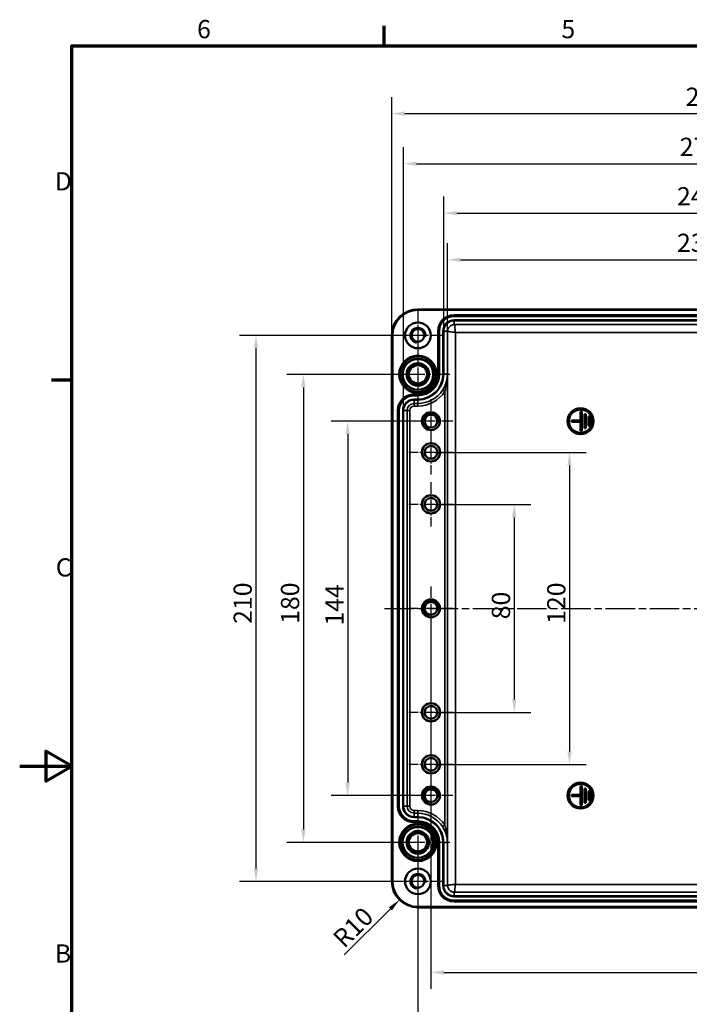
# Model space of a CAD drawing. Units: millimetres. Extents: x 0 to 2100, y 0 to 1485.
# Drawn here: x 0 to 643, y 514 to 1460 of the extents above; entities that cross this region are included whole.
import ezdxf

# ---------------------------------------------------------------- set-up
doc = ezdxf.new("R2010")
doc.units = ezdxf.units.MM
doc.header["$LTSCALE"] = 5
doc.linetypes.add('CHAIN', pattern=[0.3543, 0.2362, -0.0295, 0.0591, -0.0295])
doc.layers.get('0').update_dxf_attribs({"lineweight": 25})
for name, color, linetype, lineweight in [('Bemaßung (ISO)', 7, 'Continuous', 25), ('Mittellinie (ISO)', 7, 'Continuous', 25), ('Mittelpunktmarkierung (ISO)', 7, 'Continuous', 25), ('Rahmen (ISO)', 7, 'Continuous', 70), ('Sichtbar (ISO)', 7, 'Continuous', 50), ('Sichtbar schmal (ISO)', 7, 'Continuous', 35)]:
    doc.layers.add(name, color=color, linetype=linetype, lineweight=lineweight)
doc.styles.add('Notiztext (DIN)', font='isocpeur.ttf')
doc.dimstyles.new('Standard (DIN)', dxfattribs={"dimscale": 5, "dimtxt": 3.5, "dimasz": 2.5, "dimexe": 3.175, "dimexo": 0.8, "dimgap": 0.8, "dimtad": 1, "dimrnd": 1e-08, "dimzin": 0, "dimtxsty": 'Notiztext (DIN)', "dimcen": 0.09, "dimdle": 10, "dimclrd": 256, "dimclre": 256, "dimclrt": 256, "dimadec": 0, "dimazin": 0, "dimtfac": 1, "dimtmove": 0, "dimatfit": 3, "dimfxl": 1, "dimtolj": 1, "dimtzin": 0, "dimlwd": -1, "dimlwe": -1, "dimarcsym": 0})

# ---------------------------------------------------------------- blocks, each defined once
blk = doc.blocks.new('Ränder Standardrahmen')
at = {"layer": 'Rahmen (ISO)'}
for p, q in [((70, 287), (70, 290.9)), ((10, 222.75), (6.1, 222.75))]:
    blk.add_line(p, q, dxfattribs=at)
at = {"layer": 'Rahmen (ISO)', "flags": 128}
for points in [[(10, 10), (10, 287), (410, 287), (410, 10), (10, 10)], [(0, 148.5), (10, 148.5), (5, 151.39), (5, 145.61), (10, 148.5)]]:
    blk.add_lwpolyline(points, dxfattribs=at)
at = {"layer": 'Rahmen (ISO)', "char_height": 3.5, "attachment_point": 7, "style": 'Notiztext (DIN)'}
for s, insert in [('6', (34.08, 287.4)), ('5', (104.08, 287.4)), ('D', (6.75, 258.13)), ('C', (6.93, 183.88)), ('B', (6.75, 109.63))]:
    blk.add_mtext(s, dxfattribs=dict(at, insert=insert))
blk = doc.blocks.new('*D6')
at = {"layer": 'Bemaßung (ISO)', "transparency": 16777216}
for p, q in [((410.87, 1123.48), (410.87, 1245.35)), ((1004.31, 1123.48), (1004.31, 1245.35)), ((423.37, 1229.48), (991.81, 1229.48))]:
    blk.add_line(p, q, dxfattribs=at)
for points in [[(423.37, 1231.56), (423.37, 1227.39), (410.87, 1229.48)], [(991.81, 1231.56), (991.81, 1227.39), (1004.31, 1229.48)]]:
    blk.add_solid(points, dxfattribs=at)
at = {"layer": 'Defpoints', "color": 0, "transparency": 16777216}
for p in [(1004.31, 1229.48), (410.87, 1119.48), (1004.31, 1119.48)]:
    blk.add_point(p, dxfattribs=at)
at = {"layer": 'Bemaßung (ISO)', "transparency": 16777216, "insert": (631.46, 1254.48), "char_height": 17.5, "attachment_point": 1, "style": 'Notiztext (DIN)'}
blk.add_mtext('\\A1;237,4{ / *237,1}', dxfattribs=at)
blk = doc.blocks.new('*D7')
at = {"layer": 'Bemaßung (ISO)', "transparency": 16777216}
for p, q in [((407.39, 1164.73), (407.39, 1290.12)), ((1007.79, 1164.73), (1007.79, 1290.12)), ((419.89, 1274.24), (995.29, 1274.24))]:
    blk.add_line(p, q, dxfattribs=at)
for points in [[(419.89, 1276.33), (419.89, 1272.16), (407.39, 1274.24)], [(995.29, 1276.33), (995.29, 1272.16), (1007.79, 1274.24)]]:
    blk.add_solid(points, dxfattribs=at)
at = {"layer": 'Defpoints', "color": 0, "transparency": 16777216}
for p in [(1007.79, 1274.24), (407.39, 1160.73), (1007.79, 1160.73)]:
    blk.add_point(p, dxfattribs=at)
at = {"layer": 'Bemaßung (ISO)', "transparency": 16777216, "insert": (631.46, 1299.24), "char_height": 17.5, "attachment_point": 1, "style": 'Notiztext (DIN)'}
blk.add_mtext('\\A1;240,2{ / *237,1}', dxfattribs=at)
blk = doc.blocks.new('*D8')
at = {"layer": 'Bemaßung (ISO)', "transparency": 16777216}
for p, q in [((368.76, 1088.48), (368.76, 1337.65)), ((1046.41, 1088.48), (1046.41, 1337.65)), ((381.26, 1321.78), (1033.91, 1321.78))]:
    blk.add_line(p, q, dxfattribs=at)
for points in [[(381.26, 1323.86), (381.26, 1319.69), (368.76, 1321.78)], [(1033.91, 1323.86), (1033.91, 1319.69), (1046.41, 1321.78)]]:
    blk.add_solid(points, dxfattribs=at)
at = {"layer": 'Defpoints', "color": 0, "transparency": 16777216}
for p in [(1046.41, 1321.78), (368.76, 1084.48), (1046.41, 1084.48)]:
    blk.add_point(p, dxfattribs=at)
at = {"layer": 'Bemaßung (ISO)', "transparency": 16777216, "insert": (634.09, 1346.78), "char_height": 17.5, "attachment_point": 1, "style": 'Notiztext (DIN)'}
blk.add_mtext('\\A1;271,1{ / *268,3}', dxfattribs=at)
blk = doc.blocks.new('*D9')
at = {"layer": 'Bemaßung (ISO)', "transparency": 16777216}
for p, q in [((357.6, 1160.73), (357.6, 1385.82)), ((1057.58, 1160.73), (1057.58, 1385.82)), ((370.1, 1369.94), (1045.08, 1369.94))]:
    blk.add_line(p, q, dxfattribs=at)
for points in [[(370.1, 1372.03), (370.1, 1367.86), (357.6, 1369.94)], [(1045.08, 1372.03), (1045.08, 1367.86), (1057.58, 1369.94)]]:
    blk.add_solid(points, dxfattribs=at)
at = {"layer": 'Defpoints', "color": 0, "transparency": 16777216}
for p in [(1057.58, 1369.94), (357.6, 1156.73), (1057.58, 1156.73)]:
    blk.add_point(p, dxfattribs=at)
at = {"layer": 'Bemaßung (ISO)', "transparency": 16777216, "insert": (639.78, 1394.94), "char_height": 17.5, "attachment_point": 1, "style": 'Notiztext (DIN)'}
blk.add_mtext('\\A1;280{ / *276,8}', dxfattribs=at)
blk = doc.blocks.new('*D10')
at = {"layer": 'Bemaßung (ISO)', "transparency": 16777216}
for p, q in [((395.09, 890.23), (395.09, 528.35)), ((1020.09, 890.23), (1020.09, 528.35)), ((407.59, 544.23), (1007.59, 544.23))]:
    blk.add_line(p, q, dxfattribs=at)
for points in [[(407.59, 546.31), (407.59, 542.14), (395.09, 544.23)], [(1007.59, 546.31), (1007.59, 542.14), (1020.09, 544.23)]]:
    blk.add_solid(points, dxfattribs=at)
at = {"layer": 'Defpoints', "color": 0, "transparency": 16777216}
for p in [(395.09, 894.23), (1020.09, 894.23), (1020.09, 544.23)]:
    blk.add_point(p, dxfattribs=at)
at = {"layer": 'Bemaßung (ISO)', "transparency": 16777216, "insert": (690.96, 565.73), "char_height": 17.5, "attachment_point": 1, "style": 'Notiztext (DIN)'}
blk.add_mtext('\\A1;250', dxfattribs=at)
blk = doc.blocks.new('*D11')
at = {"layer": 'Bemaßung (ISO)', "transparency": 16777216}
for p, q in [((382.59, 665.23), (382.59, 483.35)), ((1032.59, 665.23), (1032.59, 483.35)), ((395.09, 499.23), (1020.09, 499.23))]:
    blk.add_line(p, q, dxfattribs=at)
for points in [[(395.09, 501.31), (395.09, 497.14), (382.59, 499.23)], [(1020.09, 501.31), (1020.09, 497.14), (1032.59, 499.23)]]:
    blk.add_solid(points, dxfattribs=at)
at = {"layer": 'Defpoints', "color": 0, "transparency": 16777216}
for p in [(382.59, 669.23), (1032.59, 669.23), (1032.59, 499.23)]:
    blk.add_point(p, dxfattribs=at)
at = {"layer": 'Bemaßung (ISO)', "transparency": 16777216, "insert": (690.96, 520.73), "char_height": 17.5, "attachment_point": 1, "style": 'Notiztext (DIN)'}
blk.add_mtext('\\A1;260', dxfattribs=at)
blk = doc.blocks.new('*D15')
at = {"layer": 'Bemaßung (ISO)', "transparency": 16777216}
for p, q in [((391.09, 1074.23), (299.21, 1074.23)), ((315.09, 1061.73), (315.09, 726.73)), ((391.09, 714.23), (299.21, 714.23))]:
    blk.add_line(p, q, dxfattribs=at)
for points in [[(313, 1061.73), (317.17, 1061.73), (315.09, 1074.23)], [(313, 726.73), (317.17, 726.73), (315.09, 714.23)]]:
    blk.add_solid(points, dxfattribs=at)
at = {"layer": 'Defpoints', "color": 0, "transparency": 16777216}
for p in [(395.09, 1074.23), (315.09, 714.23), (395.09, 714.23)]:
    blk.add_point(p, dxfattribs=at)
at = {"layer": 'Bemaßung (ISO)', "transparency": 16777216, "insert": (293.59, 877.6), "char_height": 17.5, "attachment_point": 1, "rotation": 90, "style": 'Notiztext (DIN)'}
blk.add_mtext('\\A1;144', dxfattribs=at)
blk = doc.blocks.new('*D16')
at = {"layer": 'Bemaßung (ISO)', "transparency": 16777216}
for p, q in [((378.59, 1119.23), (256.62, 1119.23)), ((272.49, 1106.73), (272.49, 681.73)), ((378.59, 669.23), (256.62, 669.23))]:
    blk.add_line(p, q, dxfattribs=at)
for points in [[(270.41, 1106.73), (274.57, 1106.73), (272.49, 1119.23)], [(270.41, 681.73), (274.57, 681.73), (272.49, 669.23)]]:
    blk.add_solid(points, dxfattribs=at)
at = {"layer": 'Defpoints', "color": 0, "transparency": 16777216}
for p in [(382.59, 1119.23), (272.49, 669.23), (382.59, 669.23)]:
    blk.add_point(p, dxfattribs=at)
at = {"layer": 'Bemaßung (ISO)', "transparency": 16777216, "insert": (250.99, 879.35), "char_height": 17.5, "attachment_point": 1, "rotation": 90, "style": 'Notiztext (DIN)'}
blk.add_mtext('\\A1;180', dxfattribs=at)
blk = doc.blocks.new('*D17')
at = {"layer": 'Bemaßung (ISO)', "transparency": 16777216}
for p, q in [((378.59, 1156.73), (211.12, 1156.73)), ((227, 1144.23), (227, 644.23)), ((378.59, 631.73), (211.12, 631.73))]:
    blk.add_line(p, q, dxfattribs=at)
for points in [[(224.91, 1144.23), (229.08, 1144.23), (227, 1156.73)], [(224.91, 644.23), (229.08, 644.23), (227, 631.73)]]:
    blk.add_solid(points, dxfattribs=at)
at = {"layer": 'Defpoints', "color": 0, "transparency": 16777216}
for p in [(382.59, 1156.73), (227, 631.73), (382.59, 631.73)]:
    blk.add_point(p, dxfattribs=at)
at = {"layer": 'Bemaßung (ISO)', "transparency": 16777216, "insert": (205.5, 879.35), "char_height": 17.5, "attachment_point": 1, "rotation": 90, "style": 'Notiztext (DIN)'}
blk.add_mtext('\\A1;210', dxfattribs=at)
blk = doc.blocks.new('*D18')
at = {"layer": 'Bemaßung (ISO)', "transparency": 16777216}
for p, q in [((399.09, 994.23), (490.96, 994.23)), ((475.09, 981.73), (475.09, 806.73)), ((399.09, 794.23), (490.96, 794.23))]:
    blk.add_line(p, q, dxfattribs=at)
for points in [[(473, 981.73), (477.17, 981.73), (475.09, 994.23)], [(473, 806.73), (477.17, 806.73), (475.09, 794.23)]]:
    blk.add_solid(points, dxfattribs=at)
at = {"layer": 'Defpoints', "color": 0, "transparency": 16777216}
for p in [(395.09, 994.23), (395.09, 794.23), (475.09, 794.23)]:
    blk.add_point(p, dxfattribs=at)
at = {"layer": 'Bemaßung (ISO)', "transparency": 16777216, "insert": (453.59, 883.73), "char_height": 17.5, "attachment_point": 1, "rotation": 90, "style": 'Notiztext (DIN)'}
blk.add_mtext('\\A1;80', dxfattribs=at)
blk = doc.blocks.new('*D19')
at = {"layer": 'Bemaßung (ISO)', "transparency": 16777216}
for p, q in [((399.09, 1044.23), (544.14, 1044.23)), ((528.27, 1031.73), (528.27, 756.73)), ((399.09, 744.23), (544.14, 744.23))]:
    blk.add_line(p, q, dxfattribs=at)
for points in [[(526.19, 1031.73), (530.35, 1031.73), (528.27, 1044.23)], [(526.19, 756.73), (530.35, 756.73), (528.27, 744.23)]]:
    blk.add_solid(points, dxfattribs=at)
at = {"layer": 'Defpoints', "color": 0, "transparency": 16777216}
for p in [(395.09, 1044.23), (395.09, 744.23), (528.27, 744.23)]:
    blk.add_point(p, dxfattribs=at)
at = {"layer": 'Bemaßung (ISO)', "transparency": 16777216, "insert": (506.77, 879.35), "char_height": 17.5, "attachment_point": 1, "rotation": 90, "style": 'Notiztext (DIN)'}
blk.add_mtext('\\A1;120', dxfattribs=at)
blk = doc.blocks.new('*D40')
at = {"layer": 'Bemaßung (ISO)', "transparency": 16777216}
blk.add_line((311.8, 560.94), (356.08, 605.22), dxfattribs=at)
blk.add_solid([(354.61, 606.69), (357.55, 603.75), (364.92, 614.06)], dxfattribs=at)
at = {"layer": 'Defpoints', "color": 0, "transparency": 16777216}
for p in [(382.59, 631.73), (364.92, 614.06)]:
    blk.add_point(p, dxfattribs=at)
at = {"layer": 'Bemaßung (ISO)', "transparency": 16777216, "insert": (299.42, 578.97), "char_height": 17.5, "attachment_point": 1, "rotation": 45, "style": 'Notiztext (DIN)'}
blk.add_mtext('\\A1;R10', dxfattribs=at)

msp = doc.modelspace()

# ---------------------------------------------------------------- linework, layer by layer
at = {"layer": 'Mittellinie (ISO)', "linetype": 'CHAIN', "ltscale": 23.990969}
msp.add_line((350.34, 894.228), (1064.504, 894.228), dxfattribs=at)
at = {"layer": 'Mittelpunktmarkierung (ISO)', "linetype": 'CHAIN', "ltscale": 11.065859}
for p, q in [((382.588, 1181.624), (382.588, 1131.832)), ((407.485, 1156.728), (357.692, 1156.728)), ((382.588, 656.624), (382.588, 606.832)), ((407.485, 631.728), (357.692, 631.728))]:
    msp.add_line(p, q, dxfattribs=at)
at = {"layer": 'Mittelpunktmarkierung (ISO)', "linetype": 'CHAIN', "ltscale": 13.55663}
for p, q in [((382.588, 1149.728), (382.588, 1088.728)), ((413.088, 1119.228), (352.088, 1119.228)), ((382.588, 699.728), (382.588, 638.728)), ((413.088, 669.228), (352.088, 669.228))]:
    msp.add_line(p, q, dxfattribs=at)
at = {"layer": 'Mittelpunktmarkierung (ISO)', "linetype": 'CHAIN', "ltscale": 9.399048}
for p, q in [((395.088, 1095.374), (395.088, 1053.082)), ((416.235, 1074.228), (373.942, 1074.228)), ((395.088, 915.374), (395.088, 873.082)), ((416.235, 894.228), (373.942, 894.228)), ((395.088, 735.374), (395.088, 693.082)), ((416.235, 714.228), (373.942, 714.228))]:
    msp.add_line(p, q, dxfattribs=at)
at = {"layer": 'Mittelpunktmarkierung (ISO)', "linetype": 'CHAIN', "ltscale": 9.445163}
for p, q in [((395.088, 1065.478), (395.088, 1022.978)), ((416.338, 1044.228), (373.838, 1044.228)), ((395.088, 1015.478), (395.088, 972.978)), ((416.338, 994.228), (373.838, 994.228)), ((395.088, 815.478), (395.088, 772.978)), ((416.338, 794.228), (373.838, 794.228)), ((395.088, 765.478), (395.088, 722.978)), ((416.338, 744.228), (373.838, 744.228))]:
    msp.add_line(p, q, dxfattribs=at)
at = {"layer": 'Sichtbar (ISO)'}
for p, q in [((382.588, 1181.715), (1032.588, 1181.715)), ((357.601, 631.728), (357.601, 1156.728)), ((538.838, 1083.603), (540.088, 1083.603)), ((538.838, 1074.853), (538.838, 1083.603)), ((540.088, 1083.603), (540.088, 1064.853)), ((542.588, 1067.353), (542.588, 1081.103)), ((542.588, 1081.103), (543.838, 1081.103)), ((543.838, 1081.103), (543.838, 1067.353)), ((530.088, 1073.603), (530.088, 1074.853)), ((530.088, 1074.853), (538.838, 1074.853)), ((538.838, 1073.603), (530.088, 1073.603)), ((538.838, 1064.853), (538.838, 1073.603)), ((546.338, 1069.853), (546.338, 1078.603)), ((546.338, 1078.603), (547.588, 1078.603)), ((547.588, 1078.603), (547.588, 1069.853)), ((540.088, 1064.853), (538.838, 1064.853)), ((543.838, 1067.353), (542.588, 1067.353)), ((547.588, 1069.853), (546.338, 1069.853)), ((538.838, 714.853), (538.838, 723.603)), ((538.838, 723.603), (540.088, 723.603)), ((540.088, 723.603), (540.088, 704.853)), ((542.588, 721.103), (543.838, 721.103)), ((542.588, 707.353), (542.588, 721.103)), ((543.838, 721.103), (543.838, 707.353)), ((530.088, 714.853), (538.838, 714.853)), ((530.088, 713.603), (530.088, 714.853)), ((538.838, 713.603), (530.088, 713.603)), ((538.838, 704.853), (538.838, 713.603)), ((546.338, 718.603), (547.588, 718.603)), ((546.338, 709.853), (546.338, 718.603)), ((547.588, 718.603), (547.588, 709.853)), ((540.088, 704.853), (538.838, 704.853)), ((543.838, 707.353), (542.588, 707.353)), ((547.588, 709.853), (546.338, 709.853)), ((1032.588, 606.741), (382.588, 606.741))]:
    msp.add_line(p, q, dxfattribs=at)
for centre, radius in [((382.588, 1156.728), 12.396), ((382.588, 1156.728), 6.146), ((382.588, 1119.228), 18), ((382.588, 1119.228), 17.738), ((382.588, 1119.228), 17.107), ((382.588, 1119.228), 10.829), ((382.588, 1119.228), 9.557), ((382.588, 1119.228), 8.763), ((395.088, 1074.228), 8.646), ((395.088, 1074.228), 6.146), ((538.838, 1074.228), 12.5), ((538.838, 1074.228), 11.25), ((395.088, 1044.228), 8.75), ((395.088, 1044.228), 6.228), ((395.088, 1044.228), 6.01), ((395.088, 994.228), 8.75), ((395.088, 994.228), 6.228), ((395.088, 994.228), 6.01), ((395.088, 894.228), 8.646), ((395.088, 894.228), 6.146), ((395.088, 794.228), 8.75), ((395.088, 794.228), 6.228), ((395.088, 794.228), 6.01), ((395.088, 744.228), 8.75), ((395.088, 744.228), 6.228), ((395.088, 744.228), 6.01), ((395.088, 714.228), 8.646), ((395.088, 714.228), 6.146), ((538.838, 714.228), 12.5), ((538.838, 714.228), 11.25), ((382.588, 669.228), 18), ((382.588, 669.228), 17.738), ((382.588, 669.228), 17.107), ((382.588, 669.228), 10.829), ((382.588, 669.228), 9.557), ((382.588, 669.228), 8.763), ((382.588, 631.728), 12.396), ((382.588, 631.728), 6.146)]:
    msp.add_circle(centre, radius, dxfattribs=at)
for centre, start, end in [((382.588, 1156.728), 90, 180), ((382.588, 631.728), 180, 270)]:
    msp.add_arc(centre, 24.987, start, end, dxfattribs=at)
at = {"layer": 'Sichtbar schmal (ISO)'}
for p, q in [((382.588, 1181.715), (382.588, 1180.965)), ((382.588, 1180.965), (1032.588, 1180.965)), ((417.463, 1175.715), (417.463, 1176.465)), ((997.713, 1176.465), (417.463, 1176.465)), ((417.463, 1175.715), (997.713, 1175.715)), ((417.463, 1175.715), (417.463, 1175.654)), ((417.463, 1175.654), (417.463, 1174.904)), ((997.713, 1175.654), (417.463, 1175.654)), ((417.463, 1174.904), (997.713, 1174.904)), ((417.463, 1171.553), (417.463, 1170.803)), ((997.713, 1171.553), (417.463, 1171.553)), ((417.463, 1170.803), (417.463, 1167.104)), ((417.463, 1170.803), (997.713, 1170.803)), ((997.713, 1167.104), (417.463, 1167.104)), ((357.601, 1156.728), (358.351, 1156.728)), ((358.351, 631.728), (358.351, 1156.728)), ((402.476, 1160.728), (401.726, 1160.728)), ((401.726, 1160.728), (401.726, 1119.478)), ((402.476, 1119.478), (402.476, 1160.728)), ((402.476, 1160.728), (402.538, 1160.728)), ((402.538, 1160.728), (403.288, 1160.728)), ((402.538, 1160.728), (402.538, 1119.478)), ((403.288, 1119.478), (403.288, 1160.728)), ((406.639, 1160.728), (407.389, 1160.728)), ((406.639, 1160.728), (406.639, 1119.478)), ((407.389, 1160.728), (411.087, 1160.728)), ((407.389, 1119.478), (407.389, 1160.728)), ((411.087, 1160.728), (411.087, 627.728)), ((418.586, 1159.605), (996.59, 1159.605)), ((418.586, 628.851), (418.586, 1159.605)), ((402.476, 1119.478), (401.726, 1119.478)), ((402.476, 1119.478), (402.538, 1119.478)), ((402.538, 1119.478), (403.288, 1119.478)), ((406.639, 1119.478), (407.389, 1119.478)), ((407.389, 1119.478), (410.866, 1119.478)), ((410.866, 668.978), (410.866, 1119.478)), ((378.838, 1099.465), (378.838, 1100.215)), ((382.463, 1100.215), (378.838, 1100.215)), ((378.838, 1099.465), (382.463, 1099.465)), ((378.838, 1099.465), (378.838, 1099.404)), ((378.838, 1099.404), (378.838, 1098.654)), ((382.463, 1099.404), (378.838, 1099.404)), ((378.838, 1098.654), (382.463, 1098.654)), ((382.463, 1099.465), (382.463, 1100.215)), ((382.463, 1099.465), (382.463, 1099.404)), ((382.463, 1099.404), (382.463, 1098.654)), ((406.266, 1104.138), (408.367, 1102.784)), ((408.367, 1102.784), (408.367, 685.672)), ((378.838, 1095.303), (378.838, 1094.553)), ((382.463, 1095.303), (378.838, 1095.303)), ((378.838, 1094.553), (378.838, 1091.161)), ((378.838, 1094.553), (382.463, 1094.553)), ((378.838, 1091.161), (378.838, 1088.661)), ((382.463, 1091.161), (378.838, 1091.161)), ((382.463, 1095.303), (382.463, 1094.553)), ((382.463, 1094.553), (382.463, 1091.161)), ((382.463, 1091.161), (382.463, 1088.661)), ((363.851, 1084.478), (363.101, 1084.478)), ((363.101, 1084.478), (363.101, 703.978)), ((363.851, 703.978), (363.851, 1084.478)), ((363.851, 1084.478), (363.913, 1084.478)), ((363.913, 1084.478), (364.663, 1084.478)), ((363.913, 1084.478), (363.913, 703.978)), ((364.663, 703.978), (364.663, 1084.478)), ((368.014, 1084.478), (368.764, 1084.478)), ((368.014, 1084.478), (368.014, 703.978)), ((368.764, 1084.478), (372.156, 1084.478)), ((368.764, 703.978), (368.764, 1084.478)), ((372.156, 1084.478), (372.156, 703.978)), ((372.156, 1084.478), (374.655, 1084.478)), ((374.655, 703.978), (374.655, 1084.478)), ((378.838, 1088.661), (382.463, 1088.661)), ((363.851, 703.978), (363.101, 703.978)), ((363.851, 703.978), (363.913, 703.978)), ((363.913, 703.978), (364.663, 703.978)), ((368.014, 703.978), (368.764, 703.978)), ((368.764, 703.978), (372.156, 703.978)), ((372.156, 703.978), (374.655, 703.978)), ((382.463, 699.795), (378.838, 699.795)), ((378.838, 697.295), (378.838, 699.795)), ((378.838, 693.904), (378.838, 697.295)), ((378.838, 697.295), (382.463, 697.295)), ((378.838, 693.154), (378.838, 693.904)), ((382.463, 693.904), (378.838, 693.904)), ((378.838, 693.154), (382.463, 693.154)), ((382.463, 697.295), (382.463, 699.795)), ((382.463, 693.904), (382.463, 697.295)), ((382.463, 693.154), (382.463, 693.904)), ((382.463, 689.803), (378.838, 689.803)), ((378.838, 689.053), (378.838, 689.803)), ((378.838, 689.053), (382.463, 689.053)), ((378.838, 688.991), (378.838, 689.053)), ((378.838, 688.991), (378.838, 688.241)), ((382.463, 688.991), (378.838, 688.991)), ((378.838, 688.241), (382.463, 688.241)), ((382.463, 689.053), (382.463, 689.803)), ((382.463, 688.991), (382.463, 689.053)), ((382.463, 688.991), (382.463, 688.241)), ((406.266, 684.318), (408.367, 685.672)), ((402.476, 668.978), (401.726, 668.978)), ((401.726, 668.978), (401.726, 627.728)), ((402.476, 627.728), (402.476, 668.978)), ((402.476, 668.978), (402.538, 668.978)), ((402.538, 668.978), (403.288, 668.978)), ((402.538, 668.978), (402.538, 627.728)), ((403.288, 627.728), (403.288, 668.978)), ((406.639, 668.978), (407.389, 668.978)), ((406.639, 668.978), (406.639, 627.728)), ((407.389, 668.978), (410.866, 668.978)), ((407.389, 627.728), (407.389, 668.978)), ((357.601, 631.728), (358.351, 631.728)), ((402.476, 627.728), (401.726, 627.728)), ((402.476, 627.728), (402.538, 627.728)), ((402.538, 627.728), (403.288, 627.728)), ((406.639, 627.728), (407.389, 627.728)), ((407.389, 627.728), (411.087, 627.728)), ((996.59, 628.851), (418.586, 628.851)), ((417.463, 621.352), (997.713, 621.352)), ((417.463, 617.654), (417.463, 621.352)), ((997.713, 617.654), (417.463, 617.654)), ((417.463, 616.904), (417.463, 617.654)), ((417.463, 616.904), (997.713, 616.904)), ((1032.588, 607.491), (382.588, 607.491)), ((382.588, 606.741), (382.588, 607.491)), ((997.713, 613.553), (417.463, 613.553)), ((417.463, 612.803), (417.463, 613.553)), ((417.463, 612.803), (997.713, 612.803)), ((417.463, 612.741), (417.463, 612.803)), ((417.463, 612.741), (417.463, 611.991)), ((997.713, 612.741), (417.463, 612.741)), ((417.463, 611.991), (997.713, 611.991))]:
    msp.add_line(p, q, dxfattribs=at)
for centre, radius in [((382.588, 1119.228), 15.186), ((382.588, 1119.228), 14.436), ((382.588, 1119.228), 8.763), ((382.588, 669.228), 15.186), ((382.588, 669.228), 14.436), ((382.588, 669.228), 8.763)]:
    msp.add_circle(centre, radius, dxfattribs=at)
for centre, radius, start, end in [((382.588, 1156.728), 24.237, 90, 180), ((417.463, 1160.728), 15.737, 90, 180), ((417.463, 1160.728), 14.987, 90, 180), ((417.463, 1160.728), 14.926, 90, 180), ((417.463, 1160.728), 14.176, 90, 180), ((417.463, 1160.728), 10.824, 90, 180), ((417.463, 1160.728), 10.074, 90, 180), ((382.588, 1156.728), 7.5, 350, 260), ((382.463, 1119.478), 24.176, 270, 0), ((382.463, 1119.478), 24.926, 270, 0), ((382.463, 1119.478), 20.824, 270, 0), ((382.463, 1119.478), 20.074, 270, 0), ((382.463, 1119.478), 20.013, 270, 0), ((382.463, 1119.478), 19.263, 270, 0), ((378.838, 1084.478), 15.737, 90, 180), ((378.838, 1084.478), 14.987, 90, 180), ((378.838, 1084.478), 14.926, 90, 180), ((378.838, 1084.478), 14.176, 90, 180), ((382.463, 1119.478), 28.317, 270, 327.199134), ((382.463, 1119.478), 30.817, 270, 327.199134), ((378.838, 1084.478), 10.824, 90, 180), ((378.838, 1084.478), 10.074, 90, 180), ((378.838, 1084.478), 6.683, 90, 180), ((378.838, 1084.478), 4.183, 90, 180), ((395.088, 1074.228), 7.5, 350, 260), ((395.088, 894.228), 7.5, 350, 260), ((395.088, 714.228), 7.5, 350, 260), ((378.838, 703.978), 15.737, 180, 270), ((378.838, 703.978), 14.987, 180, 270), ((378.838, 703.978), 14.926, 180, 270), ((378.838, 703.978), 14.176, 180, 270), ((378.838, 703.978), 10.824, 180, 270), ((378.838, 703.978), 10.074, 180, 270), ((378.838, 703.978), 6.683, 180, 270), ((378.838, 703.978), 4.183, 180, 270), ((382.463, 668.978), 30.817, 32.800866, 90), ((382.463, 668.978), 28.317, 32.800866, 90), ((382.463, 668.978), 24.926, 0, 90), ((382.463, 668.978), 24.176, 0, 90), ((382.463, 668.978), 20.824, 0, 90), ((382.463, 668.978), 20.074, 0, 90), ((382.463, 668.978), 20.013, 0, 90), ((382.463, 668.978), 19.263, 0, 90), ((382.588, 631.728), 7.5, 350, 260), ((382.588, 631.728), 24.237, 180, 270), ((417.463, 627.728), 15.737, 180, 270), ((417.463, 627.728), 14.987, 180, 270), ((417.463, 627.728), 14.926, 180, 270), ((417.463, 627.728), 14.176, 180, 270), ((417.463, 627.728), 10.824, 180, 270), ((417.463, 627.728), 10.074, 180, 270)]:
    msp.add_arc(centre, radius, start, end, dxfattribs=at)
for points, knots in [([(417.463, 1167.104), (416.437, 1167.104), (415.411, 1166.851), (414.502, 1166.375), (413.466, 1165.831), (412.584, 1164.996), (411.986, 1163.991), (411.475, 1163.134), (411.169, 1162.155), (411.102, 1161.159), (411.092, 1161.015), (411.087, 1160.872), (411.087, 1160.728)], [0, 0, 0, 0, 0.3075035, 0.3075035, 0.3075035, 0.657981, 0.657981, 0.657981, 0.9569939, 0.9569939, 0.9569939, 1, 1, 1, 1]), ([(417.463, 1167.104), (417.557, 1167.087), (417.65, 1166.879), (417.838, 1166.113), (417.931, 1165.554), (418.118, 1164.17), (418.212, 1163.344), (418.399, 1161.546), (418.493, 1160.576), (418.586, 1159.605)], [0, 0, 0, 0, 0.390136, 0.390136, 0.780272, 0.780272, 1.170408, 1.170408, 1.5605439, 1.5605439, 1.5605439, 1.5605439]), ([(418.586, 1159.605), (417.616, 1159.699), (416.645, 1159.792), (414.848, 1159.98), (414.022, 1160.073), (412.637, 1160.26), (412.079, 1160.354), (411.312, 1160.541), (411.104, 1160.635), (411.087, 1160.728)], [0, 0, 0, 0, 0.390136, 0.390136, 0.780272, 0.780272, 1.170408, 1.170408, 1.5605439, 1.5605439, 1.5605439, 1.5605439]), ([(410.866, 1119.478), (410.856, 1118.175), (410.756, 1116.861), (410.37, 1114.238), (410.084, 1112.93), (409.704, 1111.639), (409.324, 1110.347), (408.852, 1109.076), (407.703, 1106.559), (407.026, 1105.319), (406.266, 1104.138)], [-0.00158382, -0.00158382, -0.00158382, -0.00158382, 0.18179949, 0.18179949, 0.36518281, 0.36518281, 0.36518281, 0.54856612, 0.54856612, 0.73194943, 0.73194943, 0.73194943, 0.73194943]), ([(408.367, 1102.784), (408.781, 1104.069), (409.149, 1105.419), (409.773, 1108.158), (410.03, 1109.542), (410.237, 1110.947), (410.443, 1112.353), (410.598, 1113.777), (410.807, 1116.63), (410.861, 1118.06), (410.866, 1119.478)], [-0.73194943, -0.73194943, -0.73194943, -0.73194943, -0.54856612, -0.54856612, -0.36518281, -0.36518281, -0.36518281, -0.18179949, -0.18179949, 0.00158382, 0.00158382, 0.00158382, 0.00158382]), ([(406.266, 684.318), (406.752, 683.563), (407.205, 682.784), (408.279, 680.721), (408.834, 679.427), (409.754, 676.773), (410.116, 675.408), (410.691, 672.351), (410.853, 670.655), (410.866, 668.978)], [0, 0, 0, 0, 0.1173231, 0.1173231, 0.30504005, 0.30504005, 0.49755118, 0.49755118, 0.73353325, 0.73353325, 0.73353325, 0.73353325]), ([(410.866, 668.978), (410.86, 670.803), (410.772, 672.648), (410.46, 675.974), (410.264, 677.46), (409.764, 680.348), (409.462, 681.757), (408.878, 684.002), (408.631, 684.851), (408.367, 685.672)], [-0.73353325, -0.73353325, -0.73353325, -0.73353325, -0.49755118, -0.49755118, -0.30504005, -0.30504005, -0.1173231, -0.1173231, 0, 0, 0, 0]), ([(411.087, 627.728), (411.104, 627.822), (411.312, 627.915), (412.079, 628.103), (412.637, 628.196), (414.022, 628.383), (414.848, 628.477), (416.645, 628.664), (417.616, 628.758), (418.586, 628.851)], [0, 0, 0, 0, 0.390136, 0.390136, 0.780272, 0.780272, 1.170408, 1.170408, 1.5605439, 1.5605439, 1.5605439, 1.5605439]), ([(411.087, 627.728), (411.087, 626.702), (411.34, 625.676), (411.817, 624.767), (412.36, 623.731), (413.195, 622.849), (414.2, 622.251), (415.058, 621.74), (416.037, 621.434), (417.033, 621.367), (417.176, 621.357), (417.32, 621.352), (417.463, 621.352)], [0, 0, 0, 0, 0.307505, 0.307505, 0.307505, 0.6579817, 0.6579817, 0.6579817, 0.9569942, 0.9569942, 0.9569942, 1, 1, 1, 1]), ([(418.586, 628.851), (418.493, 627.88), (418.399, 626.91), (418.212, 625.113), (418.118, 624.287), (417.931, 622.902), (417.838, 622.344), (417.65, 621.577), (417.557, 621.369), (417.463, 621.352)], [0, 0, 0, 0, 0.390136, 0.390136, 0.780272, 0.780272, 1.170408, 1.170408, 1.5605439, 1.5605439, 1.5605439, 1.5605439])]:
    msp.add_open_spline(points, degree=3, knots=knots, dxfattribs=at)

# ---------------------------------------------------------------- block references
at = {"xscale": 5, "yscale": 5, "zscale": 5}
msp.add_blockref('Ränder Standardrahmen', (0, 0), dxfattribs=at)

# ---------------------------------------------------------------- dimensions: what is measured, and where the dimension line sits
at = {"layer": 'Bemaßung (ISO)'}
for base, p1, p2, text, override, picture, middle in [((1057.575, 1369.942), (357.601, 1156.728), (1057.575, 1156.728), '<>{ / *276,8}', {"dimdec": 0, "dimlfac": 0.4, "dimtp": 0, "dimtm": 0, "dimtdec": 2, "dimtofl": 0, "dimatfit": 1}, '*D9', (707.588, 1369.942)), ((1046.413, 1321.777), (368.764, 1084.478), (1046.413, 1084.478), '<>{ / *268,3}', {"dimdec": 1, "dimlfac": 0.4, "dimtp": 0, "dimtm": 0, "dimtdec": 2, "dimtofl": 0, "dimatfit": 1}, '*D8', (707.588, 1321.777)), ((1007.788, 1274.244), (407.389, 1160.728), (1007.788, 1160.728), '<>{ / *237,1}', {"dimdec": 1, "dimlfac": 0.4, "dimtp": 0, "dimtm": 0, "dimtdec": 2, "dimtofl": 0, "dimatfit": 1}, '*D7', (707.588, 1274.244)), ((1004.31, 1229.478), (410.866, 1119.478), (1004.31, 1119.478), '<>{ / *237,1}', {"dimdec": 1, "dimlfac": 0.4, "dimtp": 0, "dimtm": 0, "dimtdec": 2, "dimtofl": 0, "dimatfit": 1}, '*D6', (707.588, 1229.478))]:
    dim = msp.add_linear_dim(base=base, p1=p1, p2=p2, text=text, dimstyle='Standard (DIN)', override=override, dxfattribs=at)
    dim.commit()
    dim.dimension.update_dxf_attribs({"geometry": picture, "text_midpoint": middle, "dimtype": 160})
for base, p1, p2, angle, picture, middle in [((226.997, 631.728), (382.588, 1156.728), (382.588, 631.728), 90, '*D17', (226.997, 894.228)), ((272.491, 669.228), (382.588, 1119.228), (382.588, 669.228), 90, '*D16', (272.491, 894.228)), ((315.088, 714.228), (395.088, 1074.228), (395.088, 714.228), 90, '*D15', (315.088, 894.228)), ((528.269, 744.228), (395.088, 1044.228), (395.088, 744.228), 90, '*D19', (528.269, 894.228)), ((475.088, 794.228), (395.088, 994.228), (395.088, 794.228), 90, '*D18', (475.088, 894.228)), ((1020.088, 544.228), (395.088, 894.228), (1020.088, 894.228), 180, '*D10', (707.588, 544.228)), ((1032.588, 499.228), (382.588, 669.228), (1032.588, 669.228), 180, '*D11', (707.588, 499.228))]:
    dim = msp.add_linear_dim(base=base, p1=p1, p2=p2, angle=angle, dimstyle='Standard (DIN)', override={"dimdec": 0, "dimlfac": 0.4, "dimtp": 0, "dimtm": 0, "dimtdec": 2, "dimtofl": 0, "dimatfit": 1}, dxfattribs=at)
    dim.commit()
    dim.dimension.update_dxf_attribs({"geometry": picture, "text_midpoint": middle, "dimtype": 160})
dim = msp.add_radius_dim(center=(382.588, 631.728), mpoint=(364.92, 614.06), dimstyle='Standard (DIN)', override={"dimdec": 0, "dimlfac": 0.4, "dimcen": 0, "dimtp": 0, "dimtm": 0, "dimtdec": 2, "dimtofl": 0}, dxfattribs=at)
dim.commit()
dim.dimension.update_dxf_attribs({"geometry": '*D40', "text_midpoint": (325.764, 574.904), "dimtype": 164})

doc.saveas('drawing.dxf')
